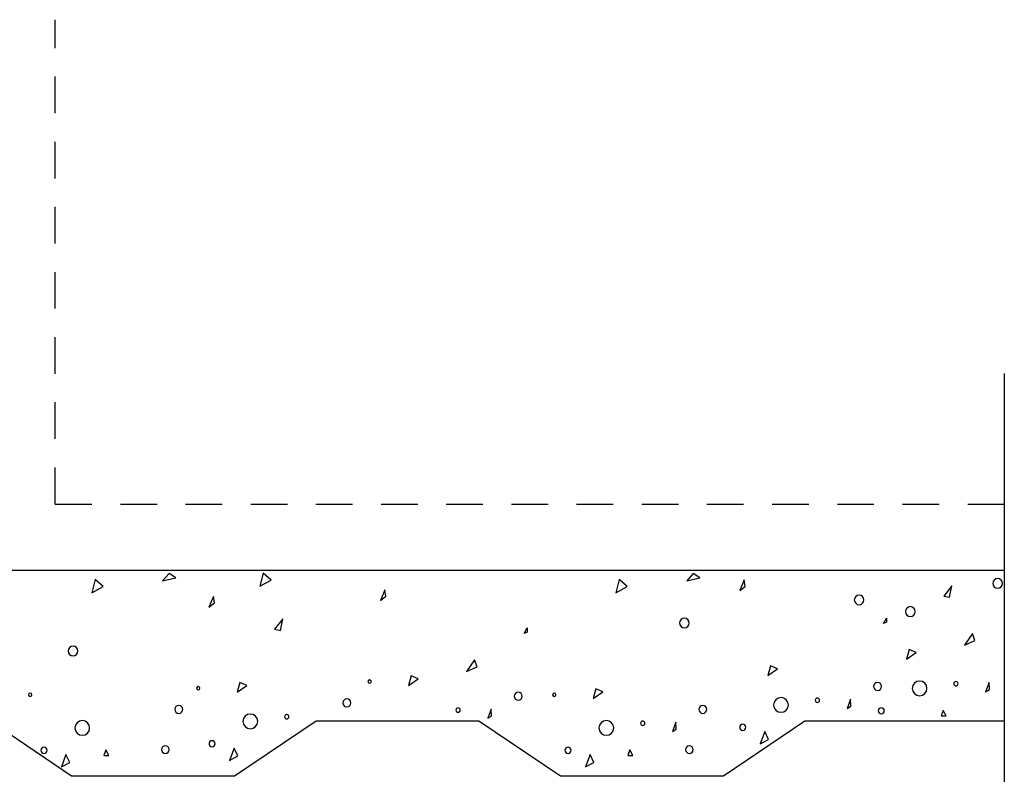
# Model space of a CAD drawing. Units: inches. Extents: x 126 to 685, y 0 to 602.
# Drawn here: x 404 to 672, y 365 to 570 of the extents above; entities that cross this region are included whole.
import ezdxf

# ---------------------------------------------------------------- set-up
doc = ezdxf.new("R2010")
doc.units = ezdxf.units.IN
doc.header["$MEASUREMENT"] = 0
doc.linetypes.add('AI-Linetype-2', pattern=[17.721181, 9.968164, -7.753017])
doc.linetypes.add('AI-Linetype-4', pattern=[17.721181, 9.968164, -7.753017])
doc.layers.add('BASE-OTHER', color=7, linetype='Continuous')

# ---------------------------------------------------------------- blocks, each defined once
blk = doc.blocks.new('block 22')
at = {"layer": 'BASE-OTHER', "color": 7, "linetype": 'AI-Linetype-2', "lineweight": 25}
blk.add_lwpolyline([(413.6, 438.63), (413.6, 570.39)], dxfattribs=at)
blk = doc.blocks.new('block 44')
at = {"layer": 'BASE-OTHER', "color": 7, "linetype": 'AI-Linetype-4', "lineweight": 25}
blk.add_lwpolyline([(413.6, 438.63), (671.66, 438.63)], dxfattribs=at)
blk = doc.blocks.new('block 45')
at = {"layer": 'BASE-OTHER', "color": 7, "lineweight": 25}
blk.add_lwpolyline([(671.66, 474.2), (671.66, 327.14)], dxfattribs=at)
blk = doc.blocks.new('block 160')
at = {"layer": 'BASE-OTHER', "color": 7, "lineweight": 25}
blk.add_open_spline([(442.49, 371.88), (442.49, 372.46), (442.95, 372.92), (443.52, 372.92), (444.1, 372.92), (444.56, 372.46), (444.56, 371.88), (444.56, 371.31), (444.1, 370.85), (443.52, 370.85), (442.95, 370.85), (442.49, 371.31), (442.49, 371.88), (442.49, 371.88), (442.49, 371.88), (442.49, 371.88)], degree=3, knots=[0, 0, 0, 0, 1, 1, 1, 2, 2, 2, 3, 3, 3, 4, 4, 4, 5, 5, 5, 5], dxfattribs=at)
blk = doc.blocks.new('block 161')
at = {"layer": 'BASE-OTHER', "color": 7, "lineweight": 25}
blk.add_open_spline([(446.09, 382.81), (446.09, 383.41), (446.58, 383.9), (447.18, 383.9), (447.78, 383.9), (448.27, 383.41), (448.27, 382.81), (448.27, 382.21), (447.78, 381.72), (447.18, 381.72), (446.58, 381.72), (446.09, 382.21), (446.09, 382.81), (446.09, 382.81), (446.09, 382.81), (446.09, 382.81)], degree=3, knots=[0, 0, 0, 0, 1, 1, 1, 2, 2, 2, 3, 3, 3, 4, 4, 4, 5, 5, 5, 5], dxfattribs=at)
blk = doc.blocks.new('block 162')
at = {"layer": 'BASE-OTHER', "color": 7, "lineweight": 25}
blk.add_open_spline([(418.93, 377.76), (418.93, 378.87), (419.83, 379.77), (420.93, 379.77), (422.04, 379.77), (422.94, 378.87), (422.94, 377.76), (422.94, 376.65), (422.04, 375.76), (420.93, 375.76), (419.83, 375.76), (418.93, 376.65), (418.93, 377.76), (418.93, 377.76), (418.93, 377.76), (418.93, 377.76)], degree=3, knots=[0, 0, 0, 0, 1, 1, 1, 2, 2, 2, 3, 3, 3, 4, 4, 4, 5, 5, 5, 5], dxfattribs=at)
blk = doc.blocks.new('block 163')
at = {"layer": 'BASE-OTHER', "color": 7, "lineweight": 25}
blk.add_open_spline([(406.3, 386.8), (406.3, 387.05), (406.51, 387.26), (406.77, 387.26), (407.02, 387.26), (407.23, 387.05), (407.23, 386.8), (407.23, 386.54), (407.02, 386.34), (406.77, 386.34), (406.51, 386.34), (406.3, 386.54), (406.3, 386.8), (406.3, 386.8), (406.3, 386.8), (406.3, 386.8)], degree=3, knots=[0, 0, 0, 0, 1, 1, 1, 2, 2, 2, 3, 3, 3, 4, 4, 4, 5, 5, 5, 5], dxfattribs=at)
blk = doc.blocks.new('block 164')
at = {"layer": 'BASE-OTHER', "color": 7, "lineweight": 25}
blk.add_open_spline([(409.7, 371.68), (409.7, 372.13), (410.07, 372.51), (410.53, 372.51), (410.98, 372.51), (411.35, 372.13), (411.35, 371.68), (411.35, 371.22), (410.98, 370.85), (410.53, 370.85), (410.07, 370.85), (409.7, 371.22), (409.7, 371.68), (409.7, 371.68), (409.7, 371.68), (409.7, 371.68)], degree=3, knots=[0, 0, 0, 0, 1, 1, 1, 2, 2, 2, 3, 3, 3, 4, 4, 4, 5, 5, 5, 5], dxfattribs=at)
blk = doc.blocks.new('block 165')
at = {"layer": 'BASE-OTHER', "color": 7, "lineweight": 25}
blk.add_open_spline([(417.1, 398.67), (417.1, 399.41), (417.69, 400), (418.43, 400), (419.16, 400), (419.76, 399.41), (419.76, 398.67), (419.76, 397.93), (419.16, 397.34), (418.43, 397.34), (417.69, 397.34), (417.1, 397.93), (417.1, 398.67), (417.1, 398.67), (417.1, 398.67), (417.1, 398.67)], degree=3, knots=[0, 0, 0, 0, 1, 1, 1, 2, 2, 2, 3, 3, 3, 4, 4, 4, 5, 5, 5, 5], dxfattribs=at)
blk = doc.blocks.new('block 166')
at = {"layer": 'BASE-OTHER', "color": 7, "lineweight": 25}
blk.add_lwpolyline([(428.17, 370.29), (427.34, 371.77)], dxfattribs=at)
blk = doc.blocks.new('block 167')
at = {"layer": 'BASE-OTHER', "color": 7, "lineweight": 25}
blk.add_lwpolyline([(426.82, 370.29), (428.17, 370.29)], dxfattribs=at)
blk = doc.blocks.new('block 168')
at = {"layer": 'BASE-OTHER', "color": 7, "lineweight": 25}
blk.add_lwpolyline([(427.34, 371.77), (426.82, 370.29)], dxfattribs=at)
blk = doc.blocks.new('block 169')
at = {"layer": 'BASE-OTHER', "color": 7, "lineweight": 25}
blk.add_lwpolyline([(426.61, 416.21), (424.41, 418.1)], dxfattribs=at)
blk = doc.blocks.new('block 170')
at = {"layer": 'BASE-OTHER', "color": 7, "lineweight": 25}
blk.add_lwpolyline([(423.54, 414.53), (426.61, 416.21)], dxfattribs=at)
blk = doc.blocks.new('block 171')
at = {"layer": 'BASE-OTHER', "color": 7, "lineweight": 25}
blk.add_lwpolyline([(424.41, 418.1), (423.54, 414.53)], dxfattribs=at)
blk = doc.blocks.new('block 172')
at = {"layer": 'BASE-OTHER', "color": 7, "lineweight": 25}
blk.add_lwpolyline([(417.56, 368.4), (416.51, 370.5)], dxfattribs=at)
blk = doc.blocks.new('block 173')
at = {"layer": 'BASE-OTHER', "color": 7, "lineweight": 25}
blk.add_lwpolyline([(415.26, 367.16), (417.56, 368.4)], dxfattribs=at)
blk = doc.blocks.new('block 174')
at = {"layer": 'BASE-OTHER', "color": 7, "lineweight": 25}
blk.add_lwpolyline([(416.51, 370.5), (415.26, 367.16)], dxfattribs=at)
blk = doc.blocks.new('block 175')
at = {"layer": 'BASE-OTHER', "color": 7, "lineweight": 25}
blk.add_lwpolyline([(446.34, 418.6), (444.57, 419.79)], dxfattribs=at)
blk = doc.blocks.new('block 176')
at = {"layer": 'BASE-OTHER', "color": 7, "lineweight": 25}
blk.add_lwpolyline([(442.79, 417.78), (446.34, 418.6)], dxfattribs=at)
blk = doc.blocks.new('block 177')
at = {"layer": 'BASE-OTHER', "color": 7, "lineweight": 25}
blk.add_lwpolyline([(444.57, 419.79), (442.79, 417.78)], dxfattribs=at)
blk = doc.blocks.new('block 178')
at = {"layer": 'BASE-OTHER', "color": 7, "lineweight": 25}
blk.add_open_spline([(475.93, 380.8), (475.93, 381.13), (476.2, 381.4), (476.52, 381.4), (476.85, 381.4), (477.11, 381.13), (477.11, 380.8), (477.11, 380.48), (476.85, 380.21), (476.52, 380.21), (476.2, 380.21), (475.93, 380.48), (475.93, 380.8), (475.93, 380.8), (475.93, 380.8), (475.93, 380.8)], degree=3, knots=[0, 0, 0, 0, 1, 1, 1, 2, 2, 2, 3, 3, 3, 4, 4, 4, 5, 5, 5, 5], dxfattribs=at)
blk = doc.blocks.new('block 179')
at = {"layer": 'BASE-OTHER', "color": 7, "lineweight": 25}
blk.add_open_spline([(491.79, 384.58), (491.79, 385.19), (492.28, 385.67), (492.88, 385.67), (493.48, 385.67), (493.97, 385.19), (493.97, 384.58), (493.97, 383.98), (493.48, 383.49), (492.88, 383.49), (492.28, 383.49), (491.79, 383.98), (491.79, 384.58), (491.79, 384.58), (491.79, 384.58), (491.79, 384.58)], degree=3, knots=[0, 0, 0, 0, 1, 1, 1, 2, 2, 2, 3, 3, 3, 4, 4, 4, 5, 5, 5, 5], dxfattribs=at)
blk = doc.blocks.new('block 180')
at = {"layer": 'BASE-OTHER', "color": 7, "lineweight": 25}
blk.add_open_spline([(464.63, 379.53), (464.63, 380.64), (465.53, 381.54), (466.64, 381.54), (467.74, 381.54), (468.64, 380.64), (468.64, 379.53), (468.64, 378.43), (467.74, 377.53), (466.64, 377.53), (465.53, 377.53), (464.63, 378.43), (464.63, 379.53), (464.63, 379.53), (464.63, 379.53), (464.63, 379.53)], degree=3, knots=[0, 0, 0, 0, 1, 1, 1, 2, 2, 2, 3, 3, 3, 4, 4, 4, 5, 5, 5, 5], dxfattribs=at)
blk = doc.blocks.new('block 181')
at = {"layer": 'BASE-OTHER', "color": 7, "lineweight": 25}
blk.add_open_spline([(452.01, 388.57), (452.01, 388.83), (452.21, 389.03), (452.47, 389.03), (452.73, 389.03), (452.93, 388.83), (452.93, 388.57), (452.93, 388.31), (452.73, 388.11), (452.47, 388.11), (452.21, 388.11), (452.01, 388.31), (452.01, 388.57), (452.01, 388.57), (452.01, 388.57), (452.01, 388.57)], degree=3, knots=[0, 0, 0, 0, 1, 1, 1, 2, 2, 2, 3, 3, 3, 4, 4, 4, 5, 5, 5, 5], dxfattribs=at)
blk = doc.blocks.new('block 182')
at = {"layer": 'BASE-OTHER', "color": 7, "lineweight": 25}
blk.add_open_spline([(455.4, 373.45), (455.4, 373.91), (455.77, 374.28), (456.23, 374.28), (456.69, 374.28), (457.06, 373.91), (457.06, 373.45), (457.06, 372.99), (456.69, 372.62), (456.23, 372.62), (455.77, 372.62), (455.4, 372.99), (455.4, 373.45), (455.4, 373.45), (455.4, 373.45), (455.4, 373.45)], degree=3, knots=[0, 0, 0, 0, 1, 1, 1, 2, 2, 2, 3, 3, 3, 4, 4, 4, 5, 5, 5, 5], dxfattribs=at)
blk = doc.blocks.new('block 183')
at = {"layer": 'BASE-OTHER', "color": 7, "lineweight": 25}
blk.add_lwpolyline([(474.82, 404.31), (475.44, 407.47)], dxfattribs=at)
blk = doc.blocks.new('block 184')
at = {"layer": 'BASE-OTHER', "color": 7, "lineweight": 25}
blk.add_lwpolyline([(473.25, 404.64), (474.82, 404.31)], dxfattribs=at)
blk = doc.blocks.new('block 185')
at = {"layer": 'BASE-OTHER', "color": 7, "lineweight": 25}
blk.add_lwpolyline([(475.44, 407.47), (473.25, 404.64)], dxfattribs=at)
blk = doc.blocks.new('block 186')
at = {"layer": 'BASE-OTHER', "color": 7, "lineweight": 25}
blk.add_lwpolyline([(472.31, 417.98), (470.12, 419.87)], dxfattribs=at)
blk = doc.blocks.new('block 187')
at = {"layer": 'BASE-OTHER', "color": 7, "lineweight": 25}
blk.add_lwpolyline([(469.25, 416.3), (472.31, 417.98)], dxfattribs=at)
blk = doc.blocks.new('block 188')
at = {"layer": 'BASE-OTHER', "color": 7, "lineweight": 25}
blk.add_lwpolyline([(470.12, 419.87), (469.25, 416.3)], dxfattribs=at)
blk = doc.blocks.new('block 189')
at = {"layer": 'BASE-OTHER', "color": 7, "lineweight": 25}
blk.add_lwpolyline([(465.7, 389.31), (463.78, 390.14)], dxfattribs=at)
blk = doc.blocks.new('block 190')
at = {"layer": 'BASE-OTHER', "color": 7, "lineweight": 25}
blk.add_lwpolyline([(463.05, 387.51), (465.7, 389.31)], dxfattribs=at)
blk = doc.blocks.new('block 191')
at = {"layer": 'BASE-OTHER', "color": 7, "lineweight": 25}
blk.add_lwpolyline([(463.78, 390.14), (463.05, 387.51)], dxfattribs=at)
blk = doc.blocks.new('block 192')
at = {"layer": 'BASE-OTHER', "color": 7, "lineweight": 25}
blk.add_lwpolyline([(456.86, 411.78), (456.65, 413.55)], dxfattribs=at)
blk = doc.blocks.new('block 193')
at = {"layer": 'BASE-OTHER', "color": 7, "lineweight": 25}
blk.add_lwpolyline([(455.39, 410.63), (456.86, 411.78)], dxfattribs=at)
blk = doc.blocks.new('block 194')
at = {"layer": 'BASE-OTHER', "color": 7, "lineweight": 25}
blk.add_lwpolyline([(456.65, 413.55), (455.39, 410.63)], dxfattribs=at)
blk = doc.blocks.new('block 195')
at = {"layer": 'BASE-OTHER', "color": 7, "lineweight": 25}
blk.add_lwpolyline([(463.26, 370.17), (462.22, 372.27)], dxfattribs=at)
blk = doc.blocks.new('block 196')
at = {"layer": 'BASE-OTHER', "color": 7, "lineweight": 25}
blk.add_lwpolyline([(460.96, 368.93), (463.26, 370.17)], dxfattribs=at)
blk = doc.blocks.new('block 197')
at = {"layer": 'BASE-OTHER', "color": 7, "lineweight": 25}
blk.add_lwpolyline([(462.22, 372.27), (460.96, 368.93)], dxfattribs=at)
blk = doc.blocks.new('block 198')
at = {"layer": 'BASE-OTHER', "color": 7, "lineweight": 25}
blk.add_open_spline([(522.54, 382.6), (522.54, 382.93), (522.8, 383.2), (523.13, 383.2), (523.46, 383.2), (523.72, 382.93), (523.72, 382.6), (523.72, 382.28), (523.46, 382.01), (523.13, 382.01), (522.8, 382.01), (522.54, 382.28), (522.54, 382.6), (522.54, 382.6), (522.54, 382.6), (522.54, 382.6)], degree=3, knots=[0, 0, 0, 0, 1, 1, 1, 2, 2, 2, 3, 3, 3, 4, 4, 4, 5, 5, 5, 5], dxfattribs=at)
blk = doc.blocks.new('block 199')
at = {"layer": 'BASE-OTHER', "color": 7, "lineweight": 25}
blk.add_open_spline([(538.4, 386.38), (538.4, 386.99), (538.89, 387.48), (539.49, 387.48), (540.09, 387.48), (540.58, 386.99), (540.58, 386.38), (540.58, 385.78), (540.09, 385.29), (539.49, 385.29), (538.89, 385.29), (538.4, 385.78), (538.4, 386.38), (538.4, 386.38), (538.4, 386.38), (538.4, 386.38)], degree=3, knots=[0, 0, 0, 0, 1, 1, 1, 2, 2, 2, 3, 3, 3, 4, 4, 4, 5, 5, 5, 5], dxfattribs=at)
blk = doc.blocks.new('block 200')
at = {"layer": 'BASE-OTHER', "color": 7, "lineweight": 25}
blk.add_open_spline([(498.61, 390.37), (498.61, 390.63), (498.82, 390.83), (499.08, 390.83), (499.33, 390.83), (499.54, 390.63), (499.54, 390.37), (499.54, 390.12), (499.33, 389.91), (499.08, 389.91), (498.82, 389.91), (498.61, 390.12), (498.61, 390.37), (498.61, 390.37), (498.61, 390.37), (498.61, 390.37)], degree=3, knots=[0, 0, 0, 0, 1, 1, 1, 2, 2, 2, 3, 3, 3, 4, 4, 4, 5, 5, 5, 5], dxfattribs=at)
blk = doc.blocks.new('block 201')
at = {"layer": 'BASE-OTHER', "color": 7, "lineweight": 25}
blk.add_lwpolyline([(541.09, 403.48), (541.93, 404.96)], dxfattribs=at)
blk = doc.blocks.new('block 202')
at = {"layer": 'BASE-OTHER', "color": 7, "lineweight": 25}
blk.add_lwpolyline([(541.93, 403.81), (541.09, 403.48)], dxfattribs=at)
blk = doc.blocks.new('block 203')
at = {"layer": 'BASE-OTHER', "color": 7, "lineweight": 25}
blk.add_lwpolyline([(541.93, 404.96), (541.93, 403.81)], dxfattribs=at)
blk = doc.blocks.new('block 204')
at = {"layer": 'BASE-OTHER', "color": 7, "lineweight": 25}
blk.add_lwpolyline([(532.25, 381.01), (532.14, 382.9)], dxfattribs=at)
blk = doc.blocks.new('block 205')
at = {"layer": 'BASE-OTHER', "color": 7, "lineweight": 25}
blk.add_lwpolyline([(531.2, 380.39), (532.25, 381.01)], dxfattribs=at)
blk = doc.blocks.new('block 206')
at = {"layer": 'BASE-OTHER', "color": 7, "lineweight": 25}
blk.add_lwpolyline([(532.14, 382.9), (531.2, 380.39)], dxfattribs=at)
blk = doc.blocks.new('block 207')
at = {"layer": 'BASE-OTHER', "color": 7, "lineweight": 25}
blk.add_lwpolyline([(512.3, 391.11), (510.39, 391.94)], dxfattribs=at)
blk = doc.blocks.new('block 208')
at = {"layer": 'BASE-OTHER', "color": 7, "lineweight": 25}
blk.add_lwpolyline([(509.66, 389.31), (512.3, 391.11)], dxfattribs=at)
blk = doc.blocks.new('block 209')
at = {"layer": 'BASE-OTHER', "color": 7, "lineweight": 25}
blk.add_lwpolyline([(510.39, 391.94), (509.66, 389.31)], dxfattribs=at)
blk = doc.blocks.new('block 210')
at = {"layer": 'BASE-OTHER', "color": 7, "lineweight": 25}
blk.add_lwpolyline([(503.46, 413.58), (503.25, 415.36)], dxfattribs=at)
blk = doc.blocks.new('block 211')
at = {"layer": 'BASE-OTHER', "color": 7, "lineweight": 25}
blk.add_lwpolyline([(502, 412.43), (503.46, 413.58)], dxfattribs=at)
blk = doc.blocks.new('block 212')
at = {"layer": 'BASE-OTHER', "color": 7, "lineweight": 25}
blk.add_lwpolyline([(503.25, 415.36), (502, 412.43)], dxfattribs=at)
blk = doc.blocks.new('block 213')
at = {"layer": 'BASE-OTHER', "color": 7, "lineweight": 25}
blk.add_lwpolyline([(528.28, 394.36), (527.62, 396.25)], dxfattribs=at)
blk = doc.blocks.new('block 214')
at = {"layer": 'BASE-OTHER', "color": 7, "lineweight": 25}
blk.add_lwpolyline([(525.43, 393.09), (528.28, 394.36)], dxfattribs=at)
blk = doc.blocks.new('block 215')
at = {"layer": 'BASE-OTHER', "color": 7, "lineweight": 25}
blk.add_lwpolyline([(527.62, 396.25), (525.43, 393.09)], dxfattribs=at)
blk = doc.blocks.new('block 216')
at = {"layer": 'BASE-OTHER', "color": 7, "lineweight": 25}
blk.add_open_spline([(572.73, 379.03), (572.73, 379.36), (573, 379.62), (573.32, 379.62), (573.65, 379.62), (573.91, 379.36), (573.91, 379.03), (573.91, 378.7), (573.65, 378.44), (573.32, 378.44), (573, 378.44), (572.73, 378.7), (572.73, 379.03), (572.73, 379.03), (572.73, 379.03), (572.73, 379.03)], degree=3, knots=[0, 0, 0, 0, 1, 1, 1, 2, 2, 2, 3, 3, 3, 4, 4, 4, 5, 5, 5, 5], dxfattribs=at)
blk = doc.blocks.new('block 217')
at = {"layer": 'BASE-OTHER', "color": 7, "lineweight": 25}
blk.add_open_spline([(584.99, 371.88), (584.99, 372.46), (585.45, 372.92), (586.03, 372.92), (586.6, 372.92), (587.06, 372.46), (587.06, 371.88), (587.06, 371.31), (586.6, 370.85), (586.03, 370.85), (585.45, 370.85), (584.99, 371.31), (584.99, 371.88), (584.99, 371.88), (584.99, 371.88), (584.99, 371.88)], degree=3, knots=[0, 0, 0, 0, 1, 1, 1, 2, 2, 2, 3, 3, 3, 4, 4, 4, 5, 5, 5, 5], dxfattribs=at)
blk = doc.blocks.new('block 218')
at = {"layer": 'BASE-OTHER', "color": 7, "lineweight": 25}
blk.add_open_spline([(588.59, 382.81), (588.59, 383.41), (589.08, 383.9), (589.68, 383.9), (590.28, 383.9), (590.77, 383.41), (590.77, 382.81), (590.77, 382.21), (590.28, 381.72), (589.68, 381.72), (589.08, 381.72), (588.59, 382.21), (588.59, 382.81), (588.59, 382.81), (588.59, 382.81), (588.59, 382.81)], degree=3, knots=[0, 0, 0, 0, 1, 1, 1, 2, 2, 2, 3, 3, 3, 4, 4, 4, 5, 5, 5, 5], dxfattribs=at)
blk = doc.blocks.new('block 219')
at = {"layer": 'BASE-OTHER', "color": 7, "lineweight": 25}
blk.add_open_spline([(561.43, 377.76), (561.43, 378.87), (562.33, 379.77), (563.44, 379.77), (564.54, 379.77), (565.44, 378.87), (565.44, 377.76), (565.44, 376.65), (564.54, 375.76), (563.44, 375.76), (562.33, 375.76), (561.43, 376.65), (561.43, 377.76), (561.43, 377.76), (561.43, 377.76), (561.43, 377.76)], degree=3, knots=[0, 0, 0, 0, 1, 1, 1, 2, 2, 2, 3, 3, 3, 4, 4, 4, 5, 5, 5, 5], dxfattribs=at)
blk = doc.blocks.new('block 220')
at = {"layer": 'BASE-OTHER', "color": 7, "lineweight": 25}
blk.add_open_spline([(548.81, 386.8), (548.81, 387.05), (549.01, 387.26), (549.27, 387.26), (549.53, 387.26), (549.73, 387.05), (549.73, 386.8), (549.73, 386.54), (549.53, 386.34), (549.27, 386.34), (549.01, 386.34), (548.81, 386.54), (548.81, 386.8), (548.81, 386.8), (548.81, 386.8), (548.81, 386.8)], degree=3, knots=[0, 0, 0, 0, 1, 1, 1, 2, 2, 2, 3, 3, 3, 4, 4, 4, 5, 5, 5, 5], dxfattribs=at)
blk = doc.blocks.new('block 221')
at = {"layer": 'BASE-OTHER', "color": 7, "lineweight": 25}
blk.add_open_spline([(552.2, 371.68), (552.2, 372.13), (552.57, 372.51), (553.03, 372.51), (553.49, 372.51), (553.86, 372.13), (553.86, 371.68), (553.86, 371.22), (553.49, 370.85), (553.03, 370.85), (552.57, 370.85), (552.2, 371.22), (552.2, 371.68), (552.2, 371.68), (552.2, 371.68), (552.2, 371.68)], degree=3, knots=[0, 0, 0, 0, 1, 1, 1, 2, 2, 2, 3, 3, 3, 4, 4, 4, 5, 5, 5, 5], dxfattribs=at)
blk = doc.blocks.new('block 222')
at = {"layer": 'BASE-OTHER', "color": 7, "lineweight": 25}
blk.add_open_spline([(583.36, 406.32), (583.36, 407.04), (583.95, 407.63), (584.67, 407.63), (585.39, 407.63), (585.98, 407.04), (585.98, 406.32), (585.98, 405.6), (585.39, 405.01), (584.67, 405.01), (583.95, 405.01), (583.36, 405.6), (583.36, 406.32), (583.36, 406.32), (583.36, 406.32), (583.36, 406.32)], degree=3, knots=[0, 0, 0, 0, 1, 1, 1, 2, 2, 2, 3, 3, 3, 4, 4, 4, 5, 5, 5, 5], dxfattribs=at)
blk = doc.blocks.new('block 223')
at = {"layer": 'BASE-OTHER', "color": 7, "lineweight": 25}
blk.add_lwpolyline([(570.68, 370.29), (569.84, 371.77)], dxfattribs=at)
blk = doc.blocks.new('block 224')
at = {"layer": 'BASE-OTHER', "color": 7, "lineweight": 25}
blk.add_lwpolyline([(569.32, 370.29), (570.68, 370.29)], dxfattribs=at)
blk = doc.blocks.new('block 225')
at = {"layer": 'BASE-OTHER', "color": 7, "lineweight": 25}
blk.add_lwpolyline([(569.84, 371.77), (569.32, 370.29)], dxfattribs=at)
blk = doc.blocks.new('block 226')
at = {"layer": 'BASE-OTHER', "color": 7, "lineweight": 25}
blk.add_lwpolyline([(569.11, 416.21), (566.92, 418.1)], dxfattribs=at)
blk = doc.blocks.new('block 227')
at = {"layer": 'BASE-OTHER', "color": 7, "lineweight": 25}
blk.add_lwpolyline([(566.05, 414.53), (569.11, 416.21)], dxfattribs=at)
blk = doc.blocks.new('block 228')
at = {"layer": 'BASE-OTHER', "color": 7, "lineweight": 25}
blk.add_lwpolyline([(566.92, 418.1), (566.05, 414.53)], dxfattribs=at)
blk = doc.blocks.new('block 229')
at = {"layer": 'BASE-OTHER', "color": 7, "lineweight": 25}
blk.add_lwpolyline([(582.44, 377.44), (582.34, 379.33)], dxfattribs=at)
blk = doc.blocks.new('block 230')
at = {"layer": 'BASE-OTHER', "color": 7, "lineweight": 25}
blk.add_lwpolyline([(581.4, 376.82), (582.44, 377.44)], dxfattribs=at)
blk = doc.blocks.new('block 231')
at = {"layer": 'BASE-OTHER', "color": 7, "lineweight": 25}
blk.add_lwpolyline([(582.34, 379.33), (581.4, 376.82)], dxfattribs=at)
blk = doc.blocks.new('block 232')
at = {"layer": 'BASE-OTHER', "color": 7, "lineweight": 25}
blk.add_lwpolyline([(562.5, 387.54), (560.58, 388.36)], dxfattribs=at)
blk = doc.blocks.new('block 233')
at = {"layer": 'BASE-OTHER', "color": 7, "lineweight": 25}
blk.add_lwpolyline([(559.85, 385.74), (562.5, 387.54)], dxfattribs=at)
blk = doc.blocks.new('block 234')
at = {"layer": 'BASE-OTHER', "color": 7, "lineweight": 25}
blk.add_lwpolyline([(560.58, 388.36), (559.85, 385.74)], dxfattribs=at)
blk = doc.blocks.new('block 235')
at = {"layer": 'BASE-OTHER', "color": 7, "lineweight": 25}
blk.add_lwpolyline([(560.06, 368.4), (559.02, 370.5)], dxfattribs=at)
blk = doc.blocks.new('block 236')
at = {"layer": 'BASE-OTHER', "color": 7, "lineweight": 25}
blk.add_lwpolyline([(557.76, 367.16), (560.06, 368.4)], dxfattribs=at)
blk = doc.blocks.new('block 237')
at = {"layer": 'BASE-OTHER', "color": 7, "lineweight": 25}
blk.add_lwpolyline([(559.02, 370.5), (557.76, 367.16)], dxfattribs=at)
blk = doc.blocks.new('block 238')
at = {"layer": 'BASE-OTHER', "color": 7, "lineweight": 25}
blk.add_lwpolyline([(588.85, 418.6), (587.07, 419.79)], dxfattribs=at)
blk = doc.blocks.new('block 239')
at = {"layer": 'BASE-OTHER', "color": 7, "lineweight": 25}
blk.add_lwpolyline([(585.3, 417.78), (588.85, 418.6)], dxfattribs=at)
blk = doc.blocks.new('block 240')
at = {"layer": 'BASE-OTHER', "color": 7, "lineweight": 25}
blk.add_lwpolyline([(587.07, 419.79), (585.3, 417.78)], dxfattribs=at)
blk = doc.blocks.new('block 241')
at = {"layer": 'BASE-OTHER', "color": 7, "lineweight": 25}
blk.add_open_spline([(620.24, 385.29), (620.24, 385.62), (620.51, 385.88), (620.84, 385.88), (621.16, 385.88), (621.43, 385.62), (621.43, 385.29), (621.43, 384.97), (621.16, 384.7), (620.84, 384.7), (620.51, 384.7), (620.24, 384.97), (620.24, 385.29), (620.24, 385.29), (620.24, 385.29), (620.24, 385.29)], degree=3, knots=[0, 0, 0, 0, 1, 1, 1, 2, 2, 2, 3, 3, 3, 4, 4, 4, 5, 5, 5, 5], dxfattribs=at)
blk = doc.blocks.new('block 242')
at = {"layer": 'BASE-OTHER', "color": 7, "lineweight": 25}
blk.add_open_spline([(636.1, 389.07), (636.1, 389.67), (636.59, 390.16), (637.19, 390.16), (637.8, 390.16), (638.29, 389.67), (638.29, 389.07), (638.29, 388.47), (637.8, 387.98), (637.19, 387.98), (636.59, 387.98), (636.1, 388.47), (636.1, 389.07), (636.1, 389.07), (636.1, 389.07), (636.1, 389.07)], degree=3, knots=[0, 0, 0, 0, 1, 1, 1, 2, 2, 2, 3, 3, 3, 4, 4, 4, 5, 5, 5, 5], dxfattribs=at)
blk = doc.blocks.new('block 243')
at = {"layer": 'BASE-OTHER', "color": 7, "lineweight": 25}
blk.add_open_spline([(608.94, 384.02), (608.94, 385.13), (609.84, 386.03), (610.95, 386.03), (612.06, 386.03), (612.96, 385.13), (612.96, 384.02), (612.96, 382.91), (612.06, 382.02), (610.95, 382.02), (609.84, 382.02), (608.94, 382.91), (608.94, 384.02), (608.94, 384.02), (608.94, 384.02), (608.94, 384.02)], degree=3, knots=[0, 0, 0, 0, 1, 1, 1, 2, 2, 2, 3, 3, 3, 4, 4, 4, 5, 5, 5, 5], dxfattribs=at)
blk = doc.blocks.new('block 244')
at = {"layer": 'BASE-OTHER', "color": 7, "lineweight": 25}
blk.add_open_spline([(599.72, 377.94), (599.72, 378.4), (600.09, 378.77), (600.54, 378.77), (601, 378.77), (601.37, 378.4), (601.37, 377.94), (601.37, 377.48), (601, 377.11), (600.54, 377.11), (600.09, 377.11), (599.72, 377.48), (599.72, 377.94), (599.72, 377.94), (599.72, 377.94), (599.72, 377.94)], degree=3, knots=[0, 0, 0, 0, 1, 1, 1, 2, 2, 2, 3, 3, 3, 4, 4, 4, 5, 5, 5, 5], dxfattribs=at)
blk = doc.blocks.new('block 245')
at = {"layer": 'BASE-OTHER', "color": 7, "lineweight": 25}
blk.add_open_spline([(630.87, 412.58), (630.87, 413.3), (631.46, 413.89), (632.18, 413.89), (632.91, 413.89), (633.49, 413.3), (633.49, 412.58), (633.49, 411.86), (632.91, 411.27), (632.18, 411.27), (631.46, 411.27), (630.87, 411.86), (630.87, 412.58), (630.87, 412.58), (630.87, 412.58), (630.87, 412.58)], degree=3, knots=[0, 0, 0, 0, 1, 1, 1, 2, 2, 2, 3, 3, 3, 4, 4, 4, 5, 5, 5, 5], dxfattribs=at)
blk = doc.blocks.new('block 246')
at = {"layer": 'BASE-OTHER', "color": 7, "lineweight": 25}
blk.add_lwpolyline([(638.8, 406.17), (639.63, 407.65)], dxfattribs=at)
blk = doc.blocks.new('block 247')
at = {"layer": 'BASE-OTHER', "color": 7, "lineweight": 25}
blk.add_lwpolyline([(639.63, 406.5), (638.8, 406.17)], dxfattribs=at)
blk = doc.blocks.new('block 248')
at = {"layer": 'BASE-OTHER', "color": 7, "lineweight": 25}
blk.add_lwpolyline([(639.63, 407.65), (639.63, 406.5)], dxfattribs=at)
blk = doc.blocks.new('block 249')
at = {"layer": 'BASE-OTHER', "color": 7, "lineweight": 25}
blk.add_lwpolyline([(629.95, 383.7), (629.85, 385.59)], dxfattribs=at)
blk = doc.blocks.new('block 250')
at = {"layer": 'BASE-OTHER', "color": 7, "lineweight": 25}
blk.add_lwpolyline([(628.91, 383.08), (629.95, 383.7)], dxfattribs=at)
blk = doc.blocks.new('block 251')
at = {"layer": 'BASE-OTHER', "color": 7, "lineweight": 25}
blk.add_lwpolyline([(629.85, 385.59), (628.91, 383.08)], dxfattribs=at)
blk = doc.blocks.new('block 252')
at = {"layer": 'BASE-OTHER', "color": 7, "lineweight": 25}
blk.add_lwpolyline([(610.01, 393.8), (608.1, 394.62)], dxfattribs=at)
blk = doc.blocks.new('block 253')
at = {"layer": 'BASE-OTHER', "color": 7, "lineweight": 25}
blk.add_lwpolyline([(607.36, 392), (610.01, 393.8)], dxfattribs=at)
blk = doc.blocks.new('block 254')
at = {"layer": 'BASE-OTHER', "color": 7, "lineweight": 25}
blk.add_lwpolyline([(608.1, 394.62), (607.36, 392)], dxfattribs=at)
blk = doc.blocks.new('block 255')
at = {"layer": 'BASE-OTHER', "color": 7, "lineweight": 25}
blk.add_lwpolyline([(601.17, 416.27), (600.96, 418.04)], dxfattribs=at)
blk = doc.blocks.new('block 256')
at = {"layer": 'BASE-OTHER', "color": 7, "lineweight": 25}
blk.add_lwpolyline([(599.71, 415.12), (601.17, 416.27)], dxfattribs=at)
blk = doc.blocks.new('block 257')
at = {"layer": 'BASE-OTHER', "color": 7, "lineweight": 25}
blk.add_lwpolyline([(600.96, 418.04), (599.71, 415.12)], dxfattribs=at)
blk = doc.blocks.new('block 258')
at = {"layer": 'BASE-OTHER', "color": 7, "lineweight": 25}
blk.add_lwpolyline([(607.57, 374.66), (606.53, 376.76)], dxfattribs=at)
blk = doc.blocks.new('block 259')
at = {"layer": 'BASE-OTHER', "color": 7, "lineweight": 25}
blk.add_lwpolyline([(605.28, 373.42), (607.57, 374.66)], dxfattribs=at)
blk = doc.blocks.new('block 260')
at = {"layer": 'BASE-OTHER', "color": 7, "lineweight": 25}
blk.add_lwpolyline([(606.53, 376.76), (605.28, 373.42)], dxfattribs=at)
blk = doc.blocks.new('block 261')
at = {"layer": 'BASE-OTHER', "color": 7, "lineweight": 25}
blk.add_open_spline([(657.91, 389.78), (657.91, 390.11), (658.17, 390.37), (658.5, 390.37), (658.82, 390.37), (659.09, 390.11), (659.09, 389.78), (659.09, 389.45), (658.82, 389.19), (658.5, 389.19), (658.17, 389.19), (657.91, 389.45), (657.91, 389.78), (657.91, 389.78), (657.91, 389.78), (657.91, 389.78)], degree=3, knots=[0, 0, 0, 0, 1, 1, 1, 2, 2, 2, 3, 3, 3, 4, 4, 4, 5, 5, 5, 5], dxfattribs=at)
blk = doc.blocks.new('block 262')
at = {"layer": 'BASE-OTHER', "color": 7, "lineweight": 25}
blk.add_open_spline([(646.61, 388.51), (646.61, 389.62), (647.5, 390.52), (648.61, 390.52), (649.72, 390.52), (650.62, 389.62), (650.62, 388.51), (650.62, 387.4), (649.72, 386.51), (648.61, 386.51), (647.5, 386.51), (646.61, 387.4), (646.61, 388.51), (646.61, 388.51), (646.61, 388.51), (646.61, 388.51)], degree=3, knots=[0, 0, 0, 0, 1, 1, 1, 2, 2, 2, 3, 3, 3, 4, 4, 4, 5, 5, 5, 5], dxfattribs=at)
blk = doc.blocks.new('block 263')
at = {"layer": 'BASE-OTHER', "color": 7, "lineweight": 25}
blk.add_open_spline([(637.38, 382.43), (637.38, 382.88), (637.75, 383.25), (638.2, 383.25), (638.66, 383.25), (639.03, 382.88), (639.03, 382.43), (639.03, 381.97), (638.66, 381.6), (638.2, 381.6), (637.75, 381.6), (637.38, 381.97), (637.38, 382.43), (637.38, 382.43), (637.38, 382.43), (637.38, 382.43)], degree=3, knots=[0, 0, 0, 0, 1, 1, 1, 2, 2, 2, 3, 3, 3, 4, 4, 4, 5, 5, 5, 5], dxfattribs=at)
blk = doc.blocks.new('block 264')
at = {"layer": 'BASE-OTHER', "color": 7, "lineweight": 25}
blk.add_open_spline([(668.54, 417.07), (668.54, 417.79), (669.12, 418.38), (669.84, 418.38), (670.57, 418.38), (671.15, 417.79), (671.15, 417.07), (671.15, 416.35), (670.57, 415.76), (669.84, 415.76), (669.12, 415.76), (668.54, 416.35), (668.54, 417.07), (668.54, 417.07), (668.54, 417.07), (668.54, 417.07)], degree=3, knots=[0, 0, 0, 0, 1, 1, 1, 2, 2, 2, 3, 3, 3, 4, 4, 4, 5, 5, 5, 5], dxfattribs=at)
blk = doc.blocks.new('block 265')
at = {"layer": 'BASE-OTHER', "color": 7, "lineweight": 25}
blk.add_open_spline([(644.77, 409.42), (644.77, 410.16), (645.37, 410.75), (646.11, 410.75), (646.84, 410.75), (647.44, 410.16), (647.44, 409.42), (647.44, 408.68), (646.84, 408.09), (646.11, 408.09), (645.37, 408.09), (644.77, 408.68), (644.77, 409.42), (644.77, 409.42), (644.77, 409.42), (644.77, 409.42)], degree=3, knots=[0, 0, 0, 0, 1, 1, 1, 2, 2, 2, 3, 3, 3, 4, 4, 4, 5, 5, 5, 5], dxfattribs=at)
blk = doc.blocks.new('block 266')
at = {"layer": 'BASE-OTHER', "color": 7, "lineweight": 25}
blk.add_lwpolyline([(655.85, 381.04), (655.02, 382.52)], dxfattribs=at)
blk = doc.blocks.new('block 267')
at = {"layer": 'BASE-OTHER', "color": 7, "lineweight": 25}
blk.add_lwpolyline([(654.49, 381.04), (655.85, 381.04)], dxfattribs=at)
blk = doc.blocks.new('block 268')
at = {"layer": 'BASE-OTHER', "color": 7, "lineweight": 25}
blk.add_lwpolyline([(655.02, 382.52), (654.49, 381.04)], dxfattribs=at)
blk = doc.blocks.new('block 269')
at = {"layer": 'BASE-OTHER', "color": 7, "lineweight": 25}
blk.add_lwpolyline([(656.79, 413.29), (657.42, 416.45)], dxfattribs=at)
blk = doc.blocks.new('block 270')
at = {"layer": 'BASE-OTHER', "color": 7, "lineweight": 25}
blk.add_lwpolyline([(655.23, 413.61), (656.79, 413.29)], dxfattribs=at)
blk = doc.blocks.new('block 271')
at = {"layer": 'BASE-OTHER', "color": 7, "lineweight": 25}
blk.add_lwpolyline([(657.42, 416.45), (655.23, 413.61)], dxfattribs=at)
blk = doc.blocks.new('block 272')
at = {"layer": 'BASE-OTHER', "color": 7, "lineweight": 25}
blk.add_lwpolyline([(667.62, 388.19), (667.51, 390.08)], dxfattribs=at)
blk = doc.blocks.new('block 273')
at = {"layer": 'BASE-OTHER', "color": 7, "lineweight": 25}
blk.add_lwpolyline([(666.57, 387.57), (667.62, 388.19)], dxfattribs=at)
blk = doc.blocks.new('block 274')
at = {"layer": 'BASE-OTHER', "color": 7, "lineweight": 25}
blk.add_lwpolyline([(667.51, 390.08), (666.57, 387.57)], dxfattribs=at)
blk = doc.blocks.new('block 275')
at = {"layer": 'BASE-OTHER', "color": 7, "lineweight": 25}
blk.add_lwpolyline([(647.67, 398.29), (645.76, 399.11)], dxfattribs=at)
blk = doc.blocks.new('block 276')
at = {"layer": 'BASE-OTHER', "color": 7, "lineweight": 25}
blk.add_lwpolyline([(645.03, 396.48), (647.67, 398.29)], dxfattribs=at)
blk = doc.blocks.new('block 277')
at = {"layer": 'BASE-OTHER', "color": 7, "lineweight": 25}
blk.add_lwpolyline([(645.76, 399.11), (645.03, 396.48)], dxfattribs=at)
blk = doc.blocks.new('block 278')
at = {"layer": 'BASE-OTHER', "color": 7, "lineweight": 25}
blk.add_lwpolyline([(663.65, 401.53), (662.99, 403.42)], dxfattribs=at)
blk = doc.blocks.new('block 279')
at = {"layer": 'BASE-OTHER', "color": 7, "lineweight": 25}
blk.add_lwpolyline([(660.79, 400.26), (663.65, 401.53)], dxfattribs=at)
blk = doc.blocks.new('block 280')
at = {"layer": 'BASE-OTHER', "color": 7, "lineweight": 25}
blk.add_lwpolyline([(662.99, 403.42), (660.79, 400.26)], dxfattribs=at)
blk = doc.blocks.new('block 322')
at = {"layer": 'BASE-OTHER', "color": 7, "lineweight": 30}
blk.add_lwpolyline([(671.66, 379.64), (617.41, 379.64), (595.26, 364.66), (550.95, 364.66), (528.8, 379.64), (484.5, 379.64), (462.35, 364.66), (418.05, 364.66), (395.89, 379.64), (351.59, 379.64), (329.44, 364.66), (284.02, 364.66), (284.02, 420.65), (671.66, 420.65)], dxfattribs=at)

msp = doc.modelspace()

# ---------------------------------------------------------------- block references
at = {"layer": 'BASE-OTHER'}
for name in ['block 22', 'block 45', 'block 44', 'block 322', 'block 171', 'block 169', 'block 177', 'block 176', 'block 175', 'block 188', 'block 187', 'block 186', 'block 228', 'block 226', 'block 240', 'block 239', 'block 238', 'block 257', 'block 255', 'block 264', 'block 170', 'block 212', 'block 210', 'block 227', 'block 256', 'block 271', 'block 269', 'block 194', 'block 192', 'block 211', 'block 245', 'block 270', 'block 193', 'block 265', 'block 185', 'block 183', 'block 222', 'block 246', 'block 248', 'block 184', 'block 201', 'block 203', 'block 247', 'block 202', 'block 280', 'block 278', 'block 165', 'block 277', 'block 275', 'block 279', 'block 215', 'block 213', 'block 276', 'block 214', 'block 254', 'block 253', 'block 252', 'block 209', 'block 208', 'block 207', 'block 181', 'block 191', 'block 190', 'block 189', 'block 200', 'block 234', 'block 232', 'block 242', 'block 262', 'block 261', 'block 274', 'block 272', 'block 163', 'block 179', 'block 199', 'block 220', 'block 233', 'block 243', 'block 241', 'block 251', 'block 249', 'block 273', 'block 161', 'block 198', 'block 206', 'block 204', 'block 218', 'block 250', 'block 263', 'block 180', 'block 178', 'block 205', 'block 268', 'block 267', 'block 266', 'block 162', 'block 219', 'block 216', 'block 231', 'block 229', 'block 244', 'block 230', 'block 260', 'block 258', 'block 164', 'block 160', 'block 182', 'block 197', 'block 195', 'block 221', 'block 217', 'block 259', 'block 174', 'block 172', 'block 168', 'block 167', 'block 166', 'block 196', 'block 237', 'block 235', 'block 225', 'block 224', 'block 223', 'block 173', 'block 236']:
    msp.add_blockref(name, (0, 0), dxfattribs=at)

doc.saveas('drawing.dxf')
